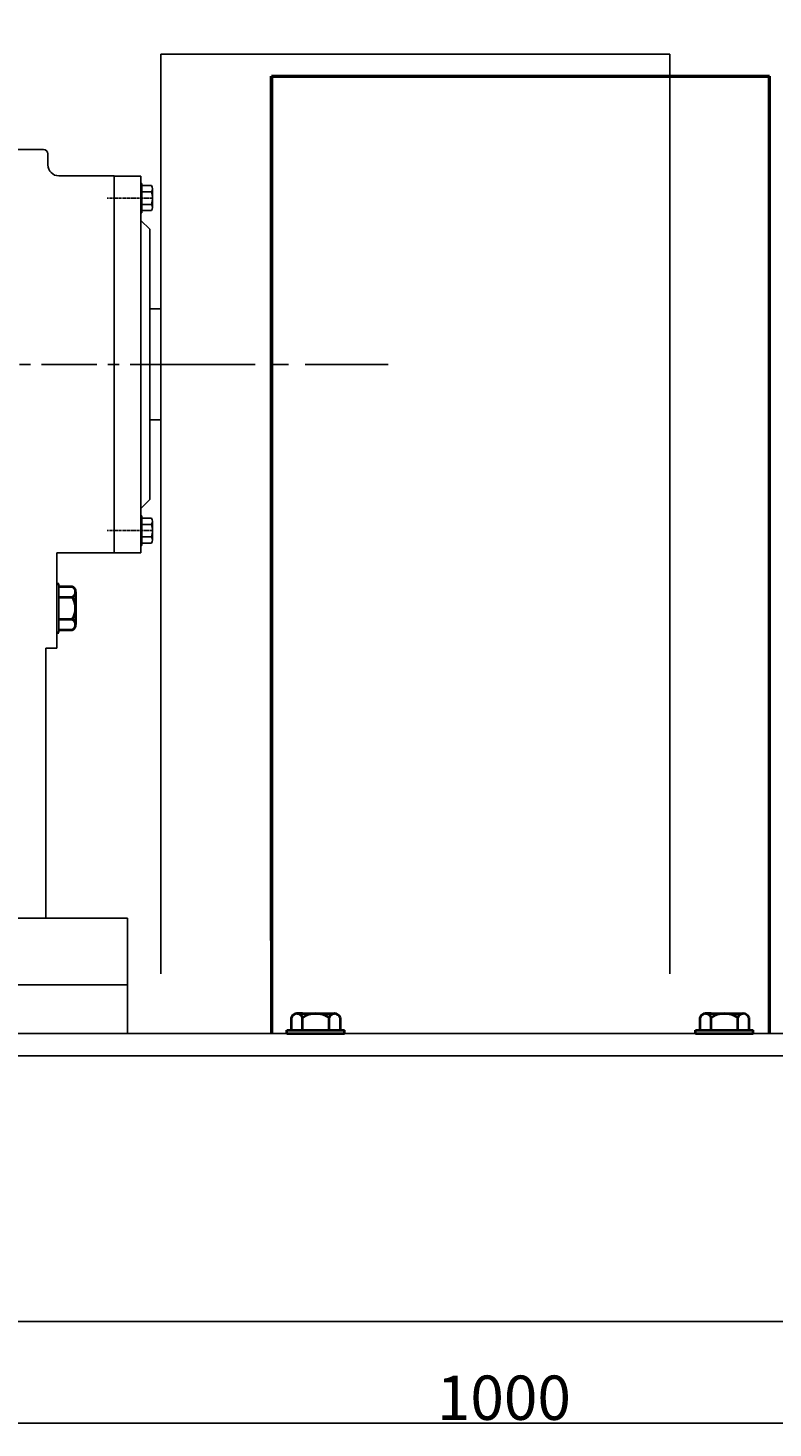
# Model space of a CAD drawing. Extents: x 84554 to 87639, y -14084 to -12127.
# Drawn here: x 85704 to 86040, y -13238 to -12607 of the extents above; entities that cross this region are included whole.
import ezdxf

# ---------------------------------------------------------------- set-up
doc = ezdxf.new("R2010")
doc.units = 0
doc.header["$MEASUREMENT"] = 0
doc.linetypes.add('CENTER', pattern=[2, 1.25, -0.25, 0.25, -0.25])
doc.layers.get('0').update_dxf_attribs({"linetype": 'CONTINUOUS'})
doc.layers.get('DEFPOINTS').update_dxf_attribs({"linetype": 'CONTINUOUS'})
for name, color, linetype in [('01', 7, 'CONTINUOUS'), ('02', 1, 'CONTINUOUS'), ('1', 7, 'CONTINUOUS'), ('5', 4, 'CENTER')]:
    doc.layers.add(name, color=color, linetype=linetype)
doc.layers.add('1.粗实线', color=7, linetype='CONTINUOUS', lineweight=50)
doc.layers.add('粗实线', color=7, linetype='CONTINUOUS', lineweight=40)
doc.styles.get("Standard").update_dxf_attribs({"font": 'txt.shx', "width": 0.65, "height": 7})
doc.styles.add('样式 3', font='txt.shx', dxfattribs={"width": 0.65, "height": 20})
doc.dimstyles.get("Standard").update_dxf_attribs({"dimtxt": 3.5, "dimasz": 3.5, "dimexe": 1.5, "dimexo": 0, "dimgap": 1.5, "dimtad": 1, "dimdec": 0, "dimzin": 0, "dimdsep": 46, "dimtxsty": 'Standard', "dimcen": 0, "dimclrd": 256, "dimclre": 256, "dimclrt": 256, "dimadec": 0, "dimazin": 0, "dimtfac": 1, "dimtdec": 0, "dimtmove": 2, "dimatfit": 3, "dimfxl": 0, "dimtolj": 1, "dimtzin": 0, "dimarcsym": 0})

# ---------------------------------------------------------------- blocks, each defined once
blk = doc.blocks.new('*D19')
at = {"layer": '1', "color": 1, "lineweight": -2, "transparency": 16777216}
for p, q in [((84744.9, -12653.26), (84744.9, -12150)), ((86894.69, -12653.26), (86894.69, -12150)), ((84757.9, -12151.5), (86881.69, -12151.5))]:
    blk.add_line(p, q, dxfattribs=at)
at = {"layer": '1', "color": 1, "transparency": 16777216}
for points in [[(84757.9, -12149.34), (84757.9, -12153.67), (84744.9, -12151.5)], [(86881.69, -12149.34), (86881.69, -12153.67), (86894.69, -12151.5)]]:
    blk.add_solid(points, dxfattribs=at)
at = {"layer": 'DEFPOINTS', "color": 0, "transparency": 16777216}
for p in [(86894.69, -12151.5), (84744.9, -12653.26), (86894.69, -12653.26)]:
    blk.add_point(p, dxfattribs=at)
at = {"layer": '1', "transparency": 16777216, "insert": (85819.8, -12140), "char_height": 20, "attachment_point": 5, "style": '样式 3'}
blk.add_mtext('\\A1;2150', dxfattribs=at)
blk = doc.blocks.new('A$C28554F12')
at = {"layer": '1'}
for p, q in [((549.999, 237.277), (0, 237.277)), ((549.999, 185.277), (549.999, 237.277)), ((549.999, 207.277), (0, 207.277)), ((1570, 185.277), (0, 185.277)), ((1570, 175.277), (0, 175.277)), ((1570, 55.277), (0, 55.277))]:
    blk.add_line(p, q, dxfattribs=at)
at = {"layer": '1.粗实线'}
for p, q in [((615, 227.277), (615, 617.277)), ((615, 617.277), (615, 185.277)), ((615, 617.277), (840, 617.277)), ((840, 185.277), (840, 617.277))]:
    blk.add_line(p, q, dxfattribs=at)
at = {"layer": '粗实线'}
for p, q in [((624.03, 186.777), (624.03, 192.477)), ((626.515, 194.277), (643.485, 194.277)), ((629, 194.277), (626.515, 194.277)), ((629, 186.777), (629, 192.477)), ((641, 186.777), (641, 192.477)), ((645.97, 192.477), (645.97, 186.777)), ((808.655, 186.777), (808.655, 192.477)), ((811.14, 194.277), (828.11, 194.277)), ((813.625, 194.277), (811.14, 194.277)), ((813.625, 186.777), (813.625, 192.477)), ((825.625, 186.777), (825.625, 192.477)), ((830.595, 192.477), (830.595, 186.777)), ((622, 186.777), (648, 186.777)), ((622, 185.277), (622, 186.777)), ((622, 185.277), (648, 185.277)), ((648, 185.277), (648, 186.777)), ((806.625, 186.777), (832.625, 186.777)), ((806.625, 185.277), (806.625, 186.777)), ((806.625, 185.277), (832.625, 185.277)), ((832.625, 185.277), (832.625, 186.777))]:
    blk.add_line(p, q, dxfattribs=at)
for centre, radius, start, end in [((626.515, 191.662), 2.615, 18.164909, 161.835091), ((635, 183.377), 10.9, 56.601512, 123.398488), ((643.485, 191.662), 2.615, 18.164909, 161.835091), ((811.14, 191.662), 2.615, 18.164909, 161.835091), ((819.625, 183.377), 10.9, 56.601512, 123.398488), ((828.11, 191.662), 2.615, 18.164909, 161.835091)]:
    blk.add_arc(centre, radius, start, end, dxfattribs=at)
blk = doc.blocks.new('*D32')
at = {"layer": '1', "color": 1, "lineweight": -2, "transparency": 16777216}
for p, q in [((85418.69, -13205.42), (85418.69, -13237.78)), ((86418.69, -13223.77), (86418.69, -13237.78)), ((85431.69, -13236.28), (86405.69, -13236.28))]:
    blk.add_line(p, q, dxfattribs=at)
at = {"layer": '1', "color": 1, "transparency": 16777216}
for points in [[(85431.69, -13234.11), (85431.69, -13238.44), (85418.69, -13236.28)], [(86405.69, -13234.11), (86405.69, -13238.44), (86418.69, -13236.28)]]:
    blk.add_solid(points, dxfattribs=at)
at = {"layer": 'DEFPOINTS', "color": 0, "transparency": 16777216}
for p in [(85418.69, -13205.42), (86418.69, -13223.77), (86418.69, -13236.28)]:
    blk.add_point(p, dxfattribs=at)
at = {"layer": '1', "transparency": 16777216, "insert": (85918.69, -13224.78), "char_height": 20, "attachment_point": 5, "style": '样式 3'}
blk.add_mtext('\\A1;1000', dxfattribs=at)

msp = doc.modelspace()

# ---------------------------------------------------------------- linework, layer by layer
for p, q in [((85763.69, -12618.42), (85993.69, -12618.42)), ((85763.69, -12618.42), (85763.69, -13033.42)), ((85993.69, -12618.42), (85993.69, -13033.42)), ((85993.69, -12790.92), (85993.69, -12725.92))]:
    msp.add_line(p, q)
at = {"layer": '01'}
for p, q in [((85710.69, -12661.42), (85649.69, -12661.42)), ((85712.69, -12668.35), (85712.69, -12663.42)), ((85742.69, -12673.35), (85717.69, -12673.35)), ((85742.69, -12758.42), (85742.69, -12673.42)), ((85742.69, -12758.42), (85742.69, -12843.42)), ((85742.69, -12843.48), (85716.69, -12843.48)), ((85716.69, -12843.48), (85716.69, -12886.48)), ((85754.69, -12843.42), (85742.69, -12843.42)), ((85711.69, -12886.48), (85711.69, -13008.42)), ((85716.69, -12886.48), (85711.69, -12886.48)), ((85711.69, -13008.42), (85596.63, -13008.42))]:
    msp.add_line(p, q, dxfattribs=at)
for centre, radius, start, end in [((85710.69, -12663.42), 2, 0, 90), ((85717.69, -12668.35), 5, 180, 270)]:
    msp.add_arc(centre, radius, start, end, dxfattribs=at)
at = {"layer": '1'}
for p, q in [((85754.69, -12673.42), (85742.69, -12673.42)), ((85754.69, -12673.42), (85754.69, -12758.42)), ((85754.69, -12676.72), (85755.2, -12676.72)), ((85755.2, -12677.74), (85755.2, -12676.72)), ((85759.48, -12680.56), (85755.2, -12680.56)), ((85759.93, -12679.15), (85759.93, -12687.59)), ((85759.48, -12686.19), (85755.2, -12686.19)), ((85754.69, -12690.03), (85755.2, -12690.03)), ((85754.69, -12693.42), (85758.69, -12697.42)), ((85755.2, -12689), (85755.2, -12690.03)), ((85758.69, -12697.42), (85758.69, -12758.42)), ((85754.69, -12843.42), (85754.69, -12758.42)), ((85758.69, -12819.42), (85758.69, -12758.42)), ((85754.69, -12823.42), (85758.69, -12819.42)), ((85754.69, -12826.8), (85755.2, -12826.8)), ((85755.2, -12827.83), (85755.2, -12826.8)), ((85759.48, -12830.64), (85755.2, -12830.64)), ((85759.93, -12837.68), (85759.93, -12829.24)), ((85759.48, -12836.27), (85755.2, -12836.27)), ((85754.69, -12840.11), (85755.2, -12840.11)), ((85755.2, -12839.09), (85755.2, -12840.11)), ((85716.69, -12879.48), (85716.69, -12857.48)), ((85716.69, -12857.48), (85716.69, -12879.48)), ((85717.69, -12879.48), (85717.69, -12857.48)), ((85717.69, -12857.48), (85717.69, -12879.48))]:
    msp.add_line(p, q, dxfattribs=at)
at = {"layer": '1', "ltscale": 30}
for p, q in [((85763.69, -12733.42), (85758.69, -12733.42)), ((85763.69, -12783.42), (85758.69, -12783.42))]:
    msp.add_line(p, q, dxfattribs=at)
at = {"layer": '1'}
for points in [[(85759.48, -12689), (85755.2, -12689), (85755.2, -12677.74), (85759.48, -12677.74)], [(85759.48, -12827.83), (85755.2, -12827.83), (85755.2, -12839.09), (85759.48, -12839.09)]]:
    msp.add_lwpolyline(points, dxfattribs=at)
for centre, radius, start, end in [((85757.53, -12679.15), 2.4, 324.1654, 35.8346), ((85751, -12683.37), 8.94, 341.6338, 18.3662), ((85757.53, -12687.59), 2.4, 324.1655, 35.8345), ((85757.53, -12829.24), 2.4, 324.1655, 35.8345), ((85751, -12833.46), 8.94, 341.6338, 18.3662), ((85757.53, -12837.68), 2.4, 324.1654, 35.8346)]:
    msp.add_arc(centre, radius, start, end, dxfattribs=at)
at = {"layer": '5'}
for p, q in [((85759.93, -12683.45), (85739.49, -12683.42)), ((85759.93, -12833.38), (85739.49, -12833.42))]:
    msp.add_line(p, q, dxfattribs=at)
at = {"layer": '5', "ltscale": 20}
msp.add_line((85774.82, -12758.42), (85145.05, -12758.42), dxfattribs=at)
at = {"layer": '5', "ltscale": 30}
msp.add_line((85866.37, -12758.42), (85757.78, -12758.42), dxfattribs=at)
msp.add_line((85866.37, -12758.42), (85757.78, -12758.42), dxfattribs=at)
at = {"layer": '粗实线'}
for p, q in [((85716.69, -12857.48), (85717.69, -12857.48)), ((85717.69, -12858.67), (85723.69, -12858.67)), ((85717.69, -12863.48), (85723.69, -12863.48)), ((85725.19, -12861.07), (85725.19, -12875.89)), ((85725.19, -12861.07), (85725.19, -12863.48)), ((85717.69, -12873.48), (85723.69, -12873.48)), ((85716.69, -12879.48), (85717.69, -12879.48)), ((85723.69, -12878.3), (85717.69, -12878.3))]:
    msp.add_line(p, q, dxfattribs=at)
for centre, radius, start, end in [((85722.51, -12861.07), 2.68, 296.14982, 63.85018), ((85716.1, -12868.48), 9.08, 326.60151, 33.39849), ((85722.51, -12875.89), 2.68, 296.14982, 63.85018)]:
    msp.add_arc(centre, radius, start, end, dxfattribs=at)

# ---------------------------------------------------------------- block references
at = {"layer": '02'}
msp.add_blockref('A$C28554F12', (85198.69, -13245.69), dxfattribs=at)

# ---------------------------------------------------------------- dimensions: what is measured, and where the dimension line sits
at = {"layer": '1'}
for base, p1, p2, picture, middle in [((86894.69, -12151.5), (84744.9, -12653.26), (86894.69, -12653.26), '*D19', (85819.8, -12140)), ((86418.69, -13236.28), (85418.69, -13205.42), (86418.69, -13223.77), '*D32', (85918.69, -13224.78))]:
    dim = msp.add_linear_dim(base=base, p1=p1, p2=p2, dimstyle='Standard', override={"dimasz": 13, "dimtxsty": '样式 3', "dimclrd": 1, "dimclre": 1}, dxfattribs=at)
    dim.commit()
    dim.dimension.update_dxf_attribs({"geometry": picture, "text_midpoint": middle})

doc.saveas('drawing.dxf')
